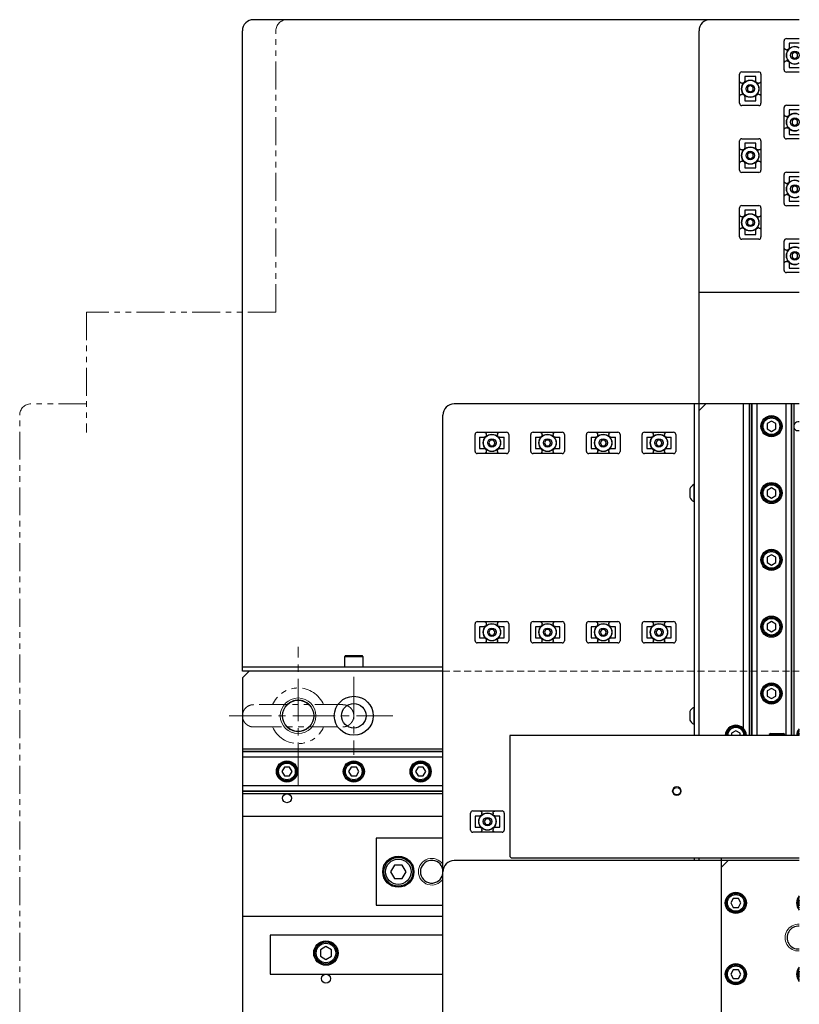
# Model space of a CAD drawing. Extents: x 18664 to 21621, y 7401 to 9927.
# Drawn here: x 19235 to 19585, y 8532 to 8974 of the extents above; entities that cross this region are included whole.
import ezdxf

# ---------------------------------------------------------------- set-up
doc = ezdxf.new("R2010")
doc.units = 0
doc.header["$MEASUREMENT"] = 0
for name, pattern in [('CENTER2', [28.575, 19.05, -3.175, 3.175, -3.175]), ('HIDDEN2', [4.7625, 3.175, -1.5875]), ('PHANTOM', [2.5, 1.25, -0.25, 0.25, -0.25, 0.25, -0.25])]:
    doc.linetypes.add(name, pattern=pattern)
for name, color, linetype, lineweight in [('中心線', 7, 'CENTER2', 9), ('二点鎖線', 7, 'PHANTOM', 5), ('実線', 7, 'CONTINUOUS', 25), ('寸法', 7, 'CONTINUOUS', 15), ('破線', 7, 'HIDDEN2', 15), ('細線', 7, 'CONTINUOUS', 13)]:
    doc.layers.add(name, color=color, linetype=linetype, lineweight=lineweight)

# ---------------------------------------------------------------- blocks, each defined once
blk = doc.blocks.new('*U1')
at = {"layer": '実線'}
for p, q in [((-6.55, 4.8), (6.55, 4.8)), ((-7.55, -3.8), (-7.55, 3.8)), ((-5.5, 2.51), (-5.5, -2.51)), ((-3.55, 2.5), (-5.5, 2.5)), ((-2.5, 3.5), (-2.5, 3.8)), ((-0.72, 1.25), (-1.44, 0)), ((0.72, 1.25), (-0.72, 1.25)), ((1.44, 0), (0.72, 1.25)), ((2.5, 3.8), (2.5, 3.5)), ((5.5, 2.5), (3.55, 2.5)), ((5.5, -2.51), (5.5, 2.51)), ((7.55, 3.8), (7.55, -3.8)), ((-5.5, -2.5), (-3.55, -2.5)), ((-2.5, -3.8), (-2.5, -3.5)), ((-1.44, 0), (-0.72, -1.25)), ((-0.72, -1.25), (0.72, -1.25)), ((0.72, -1.25), (1.44, 0)), ((2.5, -3.5), (2.5, -3.8)), ((3.55, -2.5), (5.5, -2.5)), ((6.55, -4.8), (-6.55, -4.8))]:
    blk.add_line(p, q, dxfattribs=at)
for radius in [3.9, 3.8, 1.9]:
    blk.add_circle((0, 0), radius, dxfattribs=at)
for centre, start, end in [((-6.55, 3.8), 90, 180), ((6.55, 3.8), 0, 90), ((-6.55, -3.8), 180, 270), ((6.55, -3.8), 270, 0)]:
    blk.add_arc(centre, 1, start, end, dxfattribs=at)
for points, knots in [([(-3.55, 4.8), (-3.43, 4.79), (-3.18, 4.76), (-2.85, 4.58), (-2.62, 4.3), (-2.51, 4.03), (-2.5, 3.86), (-2.5, 3.8)], [0, 0, 0, 0, 0.231393, 0.463218, 0.683922, 0.89361, 1, 1, 1, 1]), ([(2.5, 3.8), (2.51, 3.91), (2.53, 4.13), (2.7, 4.42), (2.95, 4.64), (3.25, 4.78), (3.46, 4.79), (3.55, 4.8)], [0, 0, 0, 0, 0.2022669, 0.404437, 0.6093981, 0.8218985, 1, 1, 1, 1]), ([(-2.5, 3.5), (-2.51, 3.39), (-2.53, 3.17), (-2.7, 2.88), (-2.95, 2.66), (-3.25, 2.52), (-3.46, 2.51), (-3.55, 2.5)], [0, 0, 0, 0, 0.202267, 0.404437, 0.609398, 0.821899, 1, 1, 1, 1]), ([(3.55, 2.5), (3.43, 2.51), (3.18, 2.54), (2.85, 2.72), (2.62, 3), (2.51, 3.27), (2.5, 3.44), (2.5, 3.5)], [0, 0, 0, 0, 0.231393, 0.463218, 0.683922, 0.89361, 1, 1, 1, 1]), ([(-3.55, -2.5), (-3.43, -2.51), (-3.18, -2.54), (-2.85, -2.72), (-2.62, -3), (-2.51, -3.27), (-2.5, -3.44), (-2.5, -3.5)], [0, 0, 0, 0, 0.231393, 0.463218, 0.683922, 0.89361, 1, 1, 1, 1]), ([(-2.5, -3.8), (-2.51, -3.91), (-2.53, -4.13), (-2.7, -4.42), (-2.95, -4.64), (-3.25, -4.78), (-3.46, -4.79), (-3.55, -4.8)], [0, 0, 0, 0, 0.202267, 0.404437, 0.609398, 0.821899, 1, 1, 1, 1]), ([(2.5, -3.5), (2.51, -3.39), (2.53, -3.17), (2.7, -2.88), (2.95, -2.66), (3.25, -2.52), (3.46, -2.51), (3.55, -2.5)], [0, 0, 0, 0, 0.202267, 0.404437, 0.609398, 0.821899, 1, 1, 1, 1]), ([(3.55, -4.8), (3.43, -4.79), (3.18, -4.76), (2.85, -4.58), (2.62, -4.3), (2.51, -4.03), (2.5, -3.86), (2.5, -3.8)], [0, 0, 0, 0, 0.2313928, 0.4632179, 0.6839217, 0.8936105, 1, 1, 1, 1])]:
    blk.add_open_spline(points, degree=3, knots=knots, dxfattribs=at)
blk = doc.blocks.new('*U2')
at = {"layer": '寸法', "color": 0, "linetype": 'ByBlock', "lineweight": -2}
for p in [(0, 0), (25, 0), (50, 0), (75, 0), (0, -85), (25, -85), (50, -85), (75, -85)]:
    blk.add_blockref('*U1', p, dxfattribs=at)

msp = doc.modelspace()

# ---------------------------------------------------------------- linework, layer by layer
at = {"layer": '中心線'}
for p, q in [((19360.39, 8630.97), (19360.39, 8692.97)), ((19385.39, 8679.47), (19385.39, 8644.47)), ((19329.39, 8661.97), (19402.89, 8661.97))]:
    msp.add_line(p, q, dxfattribs=at)
at = {"layer": '二点鎖線', "ltscale": 10}
for p, q in [((19350.39, 8843.17), (19350.39, 8969.47)), ((19265.39, 8843.17), (19265.39, 8789.17)), ((19350.39, 8843.17), (19265.39, 8843.17)), ((19265.39, 8801.97), (19240.39, 8801.97)), ((19235.39, 8126.97), (19235.39, 8796.97))]:
    msp.add_line(p, q, dxfattribs=at)
for centre, radius, start, end in [((19355.39, 8969.47), 5, 90, 180), ((19240.39, 8796.97), 5, 90, 180), ((19360.39, 8661.97), 12.5, 23.61, 156.4208), ((19360.39, 8661.97), 7.1, 44.8807, 135.0669), ((19360.39, 8661.97), 12.5, 203.61, 336.4208), ((19360.39, 8661.97), 7.1, 224.8807, 315.0669)]:
    msp.add_arc(centre, radius, start, end, dxfattribs=at)
for points, knots in [([(19340.39, 8666.97), (19340.07, 8666.95), (19339.41, 8666.91), (19338.47, 8666.61), (19337.6, 8666.15), (19336.84, 8665.52), (19336.21, 8664.76), (19335.75, 8663.89), (19335.45, 8662.95), (19335.41, 8662.3), (19335.39, 8661.97)], [0, 0, 0, 0, 0.125589, 0.25, 0.374411, 0.5, 0.625589, 0.75, 0.874411, 1, 1, 1, 1]), ([(19380.39, 8666.97), (19380.38, 8666.97), (19380.36, 8666.97), (19380.16, 8666.97), (19379.89, 8666.97), (19379.55, 8666.97), (19379.16, 8666.97), (19378.75, 8666.97), (19378.33, 8666.97), (19377.78, 8666.97), (19377.05, 8666.97), (19376.06, 8666.97), (19374.94, 8666.97), (19373.69, 8666.97), (19372.34, 8666.97), (19370.9, 8666.97), (19369.38, 8666.97), (19367.81, 8666.97), (19366.19, 8666.97), (19364.54, 8666.97), (19362.86, 8666.97), (19361.16, 8666.97), (19359.45, 8666.97), (19357.75, 8666.97), (19356.07, 8666.97), (19354.43, 8666.97), (19352.82, 8666.97), (19351.27, 8666.97), (19349.8, 8666.97), (19348.61, 8666.97), (19347.67, 8666.97), (19346.96, 8666.97), (19346.28, 8666.97), (19345.64, 8666.97), (19345.02, 8666.97), (19344.39, 8666.97), (19343.77, 8666.97), (19343.15, 8666.97), (19342.57, 8666.97), (19342.01, 8666.97), (19341.49, 8666.97), (19341.04, 8666.97), (19340.69, 8666.97), (19340.44, 8666.97), (19340.41, 8666.97), (19340.39, 8666.97)], [0, 0, 0, 0, 0.02608, 0.050534, 0.073282, 0.094265, 0.113458, 0.130949, 0.146771, 0.160893, 0.187259, 0.213974, 0.241046, 0.268665, 0.296632, 0.324386, 0.351875, 0.379295, 0.406567, 0.433682, 0.46071, 0.487848, 0.51503, 0.542158, 0.569185, 0.596314, 0.623497, 0.650634, 0.677555, 0.704227, 0.719351, 0.734365, 0.749254, 0.764, 0.778596, 0.794389, 0.812422, 0.830033, 0.849328, 0.87027, 0.892804, 0.917049, 0.943055, 0.970743, 1, 1, 1, 1]), ([(19385.39, 8661.97), (19385.38, 8662.3), (19385.34, 8662.95), (19385.04, 8663.89), (19384.58, 8664.76), (19383.95, 8665.52), (19383.19, 8666.15), (19382.32, 8666.61), (19381.38, 8666.91), (19380.72, 8666.95), (19380.39, 8666.97)], [0, 0, 0, 0, 0.125589, 0.25, 0.374411, 0.5, 0.625589, 0.75, 0.874411, 1, 1, 1, 1]), ([(19335.39, 8661.97), (19335.41, 8661.64), (19335.45, 8660.98), (19335.75, 8660.04), (19336.21, 8659.17), (19336.84, 8658.41), (19337.6, 8657.78), (19338.47, 8657.32), (19339.41, 8657.02), (19340.07, 8656.99), (19340.39, 8656.97)], [0, 0, 0, 0, 0.125589, 0.25, 0.374411, 0.5, 0.625589, 0.75, 0.874411, 1, 1, 1, 1]), ([(19380.39, 8656.97), (19380.72, 8656.99), (19381.38, 8657.02), (19382.32, 8657.32), (19383.19, 8657.78), (19383.95, 8658.41), (19384.58, 8659.17), (19385.04, 8660.04), (19385.34, 8660.98), (19385.38, 8661.64), (19385.39, 8661.97)], [0, 0, 0, 0, 0.125589, 0.25, 0.374411, 0.5, 0.625589, 0.75, 0.874411, 1, 1, 1, 1]), ([(19340.39, 8656.97), (19340.41, 8656.97), (19340.43, 8656.97), (19340.63, 8656.97), (19340.9, 8656.97), (19341.24, 8656.97), (19341.63, 8656.97), (19342.04, 8656.97), (19342.46, 8656.97), (19343.01, 8656.97), (19343.74, 8656.97), (19344.73, 8656.97), (19345.85, 8656.97), (19347.09, 8656.97), (19348.45, 8656.97), (19349.89, 8656.97), (19351.41, 8656.97), (19352.98, 8656.97), (19354.6, 8656.97), (19356.25, 8656.97), (19357.93, 8656.97), (19359.63, 8656.97), (19361.34, 8656.97), (19363.04, 8656.97), (19364.71, 8656.97), (19366.36, 8656.97), (19367.97, 8656.97), (19369.52, 8656.97), (19370.99, 8656.97), (19372.18, 8656.97), (19373.11, 8656.97), (19373.83, 8656.97), (19374.51, 8656.97), (19375.15, 8656.97), (19375.77, 8656.97), (19376.4, 8656.97), (19377.02, 8656.97), (19377.64, 8656.97), (19378.22, 8656.97), (19378.78, 8656.97), (19379.3, 8656.97), (19379.75, 8656.97), (19380.1, 8656.97), (19380.34, 8656.97), (19380.38, 8656.97), (19380.39, 8656.97)], [0, 0, 0, 0, 0.02608, 0.050534, 0.073282, 0.094265, 0.113458, 0.130949, 0.146771, 0.160893, 0.187259, 0.213974, 0.241046, 0.268665, 0.296632, 0.324386, 0.351875, 0.379295, 0.406567, 0.433682, 0.46071, 0.487848, 0.51503, 0.542158, 0.569185, 0.596314, 0.623497, 0.650634, 0.677555, 0.704227, 0.719351, 0.734365, 0.749254, 0.764, 0.778596, 0.794389, 0.812422, 0.830033, 0.849328, 0.87027, 0.892804, 0.917049, 0.943055, 0.970743, 1, 1, 1, 1])]:
    msp.add_open_spline(points, degree=3, knots=knots, dxfattribs=at)
at = {"layer": '実線'}
for p, q in [((19585.39, 8974.47), (19340.39, 8974.47)), ((19335.39, 8681.97), (19335.39, 8969.47)), ((19540.39, 8653.17), (19540.39, 8969.47)), ((19578.59, 8951.92), (19578.59, 8965.02)), ((19579.59, 8966.02), (19585.39, 8966.02)), ((19579.59, 8960.97), (19579.89, 8960.97)), ((19580.89, 8963.97), (19580.89, 8962.02)), ((19585.39, 8963.97), (19580.89, 8963.97)), ((19583.39, 8959.91), (19582.14, 8959.19)), ((19584.64, 8959.19), (19583.39, 8959.91)), ((19579.89, 8955.97), (19579.59, 8955.97)), ((19582.14, 8959.19), (19582.14, 8957.74)), ((19582.14, 8957.74), (19583.39, 8957.02)), ((19583.39, 8957.02), (19584.64, 8957.74)), ((19584.64, 8957.74), (19584.64, 8959.19)), ((19559.59, 8951.02), (19567.19, 8951.02)), ((19585.39, 8950.92), (19579.59, 8950.92)), ((19580.89, 8954.91), (19580.89, 8952.97)), ((19580.89, 8952.97), (19585.39, 8952.97)), ((19558.59, 8936.92), (19558.59, 8950.02)), ((19560.89, 8948.97), (19560.89, 8947.02)), ((19565.9, 8948.97), (19560.89, 8948.97)), ((19565.89, 8947.02), (19565.89, 8948.97)), ((19568.19, 8950.02), (19568.19, 8936.92)), ((19559.59, 8945.97), (19559.89, 8945.97)), ((19563.39, 8944.91), (19562.14, 8944.19)), ((19562.14, 8944.19), (19562.14, 8942.74)), ((19562.14, 8942.74), (19563.39, 8942.02)), ((19564.64, 8944.19), (19563.39, 8944.91)), ((19563.39, 8942.02), (19564.64, 8942.74)), ((19564.64, 8942.74), (19564.64, 8944.19)), ((19566.89, 8945.97), (19567.19, 8945.97)), ((19559.89, 8940.97), (19559.59, 8940.97)), ((19560.89, 8939.91), (19560.89, 8937.97)), ((19560.89, 8937.97), (19565.9, 8937.97)), ((19565.89, 8937.97), (19565.89, 8939.91)), ((19567.19, 8940.97), (19566.89, 8940.97)), ((19567.19, 8935.92), (19559.59, 8935.92)), ((19578.59, 8921.92), (19578.59, 8935.02)), ((19579.59, 8936.02), (19585.39, 8936.02)), ((19585.39, 8933.97), (19580.89, 8933.97)), ((19580.89, 8933.97), (19580.89, 8932.02)), ((19579.59, 8930.97), (19579.89, 8930.97)), ((19583.39, 8929.91), (19582.14, 8929.19)), ((19582.14, 8929.19), (19582.14, 8927.74)), ((19584.64, 8929.19), (19583.39, 8929.91)), ((19584.64, 8927.74), (19584.64, 8929.19)), ((19579.89, 8925.97), (19579.59, 8925.97)), ((19580.89, 8924.91), (19580.89, 8922.97)), ((19582.14, 8927.74), (19583.39, 8927.02)), ((19583.39, 8927.02), (19584.64, 8927.74)), ((19558.59, 8906.92), (19558.59, 8920.02)), ((19559.59, 8921.02), (19567.19, 8921.02)), ((19568.19, 8920.02), (19568.19, 8906.92)), ((19585.39, 8920.92), (19579.59, 8920.92)), ((19580.89, 8922.97), (19585.39, 8922.97)), ((19559.59, 8915.97), (19559.89, 8915.97)), ((19560.89, 8918.97), (19560.89, 8917.02)), ((19565.9, 8918.97), (19560.89, 8918.97)), ((19565.89, 8917.02), (19565.89, 8918.97)), ((19566.89, 8915.97), (19567.19, 8915.97)), ((19563.39, 8914.91), (19562.14, 8914.19)), ((19562.14, 8914.19), (19562.14, 8912.74)), ((19562.14, 8912.74), (19563.39, 8912.02)), ((19564.64, 8914.19), (19563.39, 8914.91)), ((19563.39, 8912.02), (19564.64, 8912.74)), ((19564.64, 8912.74), (19564.64, 8914.19)), ((19559.89, 8910.97), (19559.59, 8910.97)), ((19560.89, 8909.91), (19560.89, 8907.97)), ((19560.89, 8907.97), (19565.9, 8907.97)), ((19565.89, 8907.97), (19565.89, 8909.91)), ((19567.19, 8910.97), (19566.89, 8910.97)), ((19567.19, 8905.92), (19559.59, 8905.92)), ((19578.59, 8891.92), (19578.59, 8905.02)), ((19579.59, 8906.02), (19585.39, 8906.02)), ((19580.89, 8903.97), (19580.89, 8902.02)), ((19585.39, 8903.97), (19580.89, 8903.97)), ((19579.59, 8900.97), (19579.89, 8900.97)), ((19583.39, 8899.91), (19582.14, 8899.19)), ((19582.14, 8899.19), (19582.14, 8897.74)), ((19584.64, 8899.19), (19583.39, 8899.91)), ((19584.64, 8897.74), (19584.64, 8899.19)), ((19579.89, 8895.97), (19579.59, 8895.97)), ((19580.89, 8894.91), (19580.89, 8892.97)), ((19582.14, 8897.74), (19583.39, 8897.02)), ((19583.39, 8897.02), (19584.64, 8897.74)), ((19558.59, 8876.92), (19558.59, 8890.02)), ((19559.59, 8891.02), (19567.19, 8891.02)), ((19568.19, 8890.02), (19568.19, 8876.92)), ((19585.39, 8890.92), (19579.59, 8890.92)), ((19580.89, 8892.97), (19585.39, 8892.97)), ((19559.59, 8885.97), (19559.89, 8885.97)), ((19560.89, 8888.97), (19560.89, 8887.02)), ((19565.9, 8888.97), (19560.89, 8888.97)), ((19563.39, 8884.91), (19562.14, 8884.19)), ((19564.64, 8884.19), (19563.39, 8884.91)), ((19565.89, 8887.02), (19565.89, 8888.97)), ((19566.89, 8885.97), (19567.19, 8885.97)), ((19559.89, 8880.97), (19559.59, 8880.97)), ((19562.14, 8884.19), (19562.14, 8882.74)), ((19562.14, 8882.74), (19563.39, 8882.02)), ((19563.39, 8882.02), (19564.64, 8882.74)), ((19564.64, 8882.74), (19564.64, 8884.19)), ((19567.19, 8880.97), (19566.89, 8880.97)), ((19567.19, 8875.92), (19559.59, 8875.92)), ((19560.89, 8879.91), (19560.89, 8877.97)), ((19560.89, 8877.97), (19565.9, 8877.97)), ((19565.89, 8877.97), (19565.89, 8879.91)), ((19579.59, 8876.02), (19585.39, 8876.02)), ((19578.59, 8861.92), (19578.59, 8875.02)), ((19580.89, 8873.97), (19580.89, 8872.02)), ((19585.39, 8873.97), (19580.89, 8873.97)), ((19579.59, 8870.97), (19579.89, 8870.97)), ((19583.39, 8869.91), (19582.14, 8869.19)), ((19582.14, 8869.19), (19582.14, 8867.74)), ((19582.14, 8867.74), (19583.39, 8867.02)), ((19584.64, 8869.19), (19583.39, 8869.91)), ((19583.39, 8867.02), (19584.64, 8867.74)), ((19584.64, 8867.74), (19584.64, 8869.19)), ((19579.89, 8865.97), (19579.59, 8865.97)), ((19580.89, 8864.91), (19580.89, 8862.97)), ((19580.89, 8862.97), (19585.39, 8862.97)), ((19585.39, 8860.92), (19579.59, 8860.92)), ((19585.39, 8851.97), (19540.39, 8851.97)), ((19585.39, 8801.97), (19430.39, 8801.97)), ((19538.39, 8653.17), (19538.39, 8801.97)), ((19543.39, 8801.97), (19540.39, 8798.97)), ((19560.39, 8656.18), (19560.39, 8801.97)), ((19562.89, 8801.97), (19562.89, 8653.17)), ((19563.85, 8801.97), (19563.85, 8653.17)), ((19564.09, 8801.97), (19564.09, 8653.17)), ((19566.4, 8801.97), (19566.4, 8653.17)), ((19579.39, 8801.97), (19579.39, 8653.17)), ((19581.7, 8801.97), (19581.7, 8653.17)), ((19581.93, 8801.97), (19581.93, 8653.17)), ((19582.89, 8801.97), (19582.89, 8653.17)), ((19425.39, 8126.97), (19425.39, 8796.97)), ((19572.89, 8794.28), (19570.89, 8793.12)), ((19570.89, 8793.12), (19570.89, 8790.81)), ((19574.89, 8793.12), (19572.89, 8794.28)), ((19574.89, 8790.81), (19574.89, 8793.12)), ((19570.89, 8790.81), (19572.89, 8789.66)), ((19572.89, 8789.66), (19574.89, 8790.81)), ((19538.39, 8765.77), (19538.01, 8765.77)), ((19538.01, 8765.77), (19538.01, 8758.17)), ((19536.19, 8763.87), (19536.19, 8760.07)), ((19572.89, 8764.28), (19570.89, 8763.12)), ((19570.89, 8763.12), (19570.89, 8760.81)), ((19570.89, 8760.81), (19572.89, 8759.66)), ((19574.89, 8763.12), (19572.89, 8764.28)), ((19572.89, 8759.66), (19574.89, 8760.81)), ((19574.89, 8760.81), (19574.89, 8763.12)), ((19538.01, 8758.17), (19538.39, 8758.17)), ((19572.89, 8734.28), (19570.89, 8733.12)), ((19574.89, 8733.12), (19572.89, 8734.28)), ((19570.89, 8733.12), (19570.89, 8730.81)), ((19570.89, 8730.81), (19572.89, 8729.66)), ((19572.89, 8729.66), (19574.89, 8730.81)), ((19574.89, 8730.81), (19574.89, 8733.12)), ((19572.89, 8704.28), (19570.89, 8703.12)), ((19574.89, 8703.12), (19572.89, 8704.28)), ((19570.89, 8703.12), (19570.89, 8700.81)), ((19570.89, 8700.81), (19572.89, 8699.66)), ((19572.89, 8699.66), (19574.89, 8700.81)), ((19574.89, 8700.81), (19574.89, 8703.12)), ((19381.64, 8688.97), (19381.14, 8688.47)), ((19381.14, 8688.47), (19381.14, 8683.97)), ((19389.64, 8688.47), (19381.14, 8688.47)), ((19381.64, 8688.97), (19389.14, 8688.97)), ((19389.64, 8688.47), (19389.14, 8688.97)), ((19389.64, 8683.97), (19389.64, 8688.47)), ((19335.39, 8683.97), (19425.39, 8683.97)), ((19425.39, 8681.97), (19335.39, 8681.97)), ((19338.39, 8681.97), (19335.39, 8678.97)), ((19335.39, 8678.97), (19335.39, 8244.97)), ((19572.89, 8674.28), (19570.89, 8673.12)), ((19570.89, 8673.12), (19570.89, 8670.81)), ((19574.89, 8673.12), (19572.89, 8674.28)), ((19574.89, 8670.81), (19574.89, 8673.12)), ((19570.89, 8670.81), (19572.89, 8669.66)), ((19572.89, 8669.66), (19574.89, 8670.81)), ((19536.19, 8663.87), (19536.19, 8660.07)), ((19538.39, 8665.77), (19538.01, 8665.77)), ((19538.01, 8665.77), (19538.01, 8658.17)), ((19538.01, 8658.17), (19538.39, 8658.17)), ((19556.89, 8655.28), (19554.89, 8654.12)), ((19558.89, 8654.12), (19556.89, 8655.28)), ((19455.39, 8653.17), (19455.39, 8599.17)), ((19585.39, 8653.17), (19455.39, 8653.17)), ((19554.89, 8654.12), (19554.89, 8653.17)), ((19558.89, 8653.17), (19558.89, 8654.12)), ((19572.59, 8653.97), (19571.89, 8653.57)), ((19571.89, 8653.57), (19571.89, 8653.17)), ((19578.89, 8653.57), (19571.89, 8653.57)), ((19572.59, 8653.97), (19578.2, 8653.97)), ((19578.89, 8653.57), (19578.2, 8653.97)), ((19578.89, 8653.17), (19578.89, 8653.57)), ((19425.39, 8646.97), (19335.39, 8646.97)), ((19425.39, 8646.01), (19335.39, 8646.01)), ((19425.39, 8645.77), (19335.39, 8645.77)), ((19425.39, 8643.46), (19335.39, 8643.46)), ((19354.24, 8638.97), (19353.08, 8636.97)), ((19356.55, 8638.97), (19354.24, 8638.97)), ((19357.7, 8636.97), (19356.55, 8638.97)), ((19384.24, 8638.97), (19383.08, 8636.97)), ((19386.55, 8638.97), (19384.24, 8638.97)), ((19387.7, 8636.97), (19386.55, 8638.97)), ((19414.24, 8638.97), (19413.08, 8636.97)), ((19416.55, 8638.97), (19414.24, 8638.97)), ((19417.7, 8636.97), (19416.55, 8638.97)), ((19353.08, 8636.97), (19354.24, 8634.97)), ((19354.24, 8634.97), (19356.55, 8634.97)), ((19356.55, 8634.97), (19357.7, 8636.97)), ((19383.08, 8636.97), (19384.24, 8634.97)), ((19384.24, 8634.97), (19386.55, 8634.97)), ((19386.55, 8634.97), (19387.7, 8636.97)), ((19413.08, 8636.97), (19414.24, 8634.97)), ((19414.24, 8634.97), (19416.55, 8634.97)), ((19416.55, 8634.97), (19417.7, 8636.97)), ((19425.39, 8630.47), (19335.39, 8630.47)), ((19425.39, 8628.16), (19335.39, 8628.16)), ((19425.39, 8627.93), (19335.39, 8627.93)), ((19425.39, 8626.97), (19335.39, 8626.97)), ((19335.39, 8616.97), (19425.39, 8616.97)), ((19437.84, 8610.67), (19437.84, 8618.27)), ((19438.84, 8619.27), (19451.94, 8619.27)), ((19439.89, 8616.97), (19439.89, 8611.96)), ((19441.84, 8616.97), (19439.89, 8616.97)), ((19442.89, 8617.97), (19442.89, 8618.27)), ((19444.67, 8615.72), (19443.95, 8614.47)), ((19446.12, 8615.72), (19444.67, 8615.72)), ((19446.84, 8614.47), (19446.12, 8615.72)), ((19447.89, 8618.27), (19447.89, 8617.97)), ((19450.89, 8616.97), (19448.95, 8616.97)), ((19450.89, 8611.96), (19450.89, 8616.97)), ((19452.94, 8618.27), (19452.94, 8610.67)), ((19439.89, 8611.97), (19441.84, 8611.97)), ((19442.89, 8610.67), (19442.89, 8610.97)), ((19443.95, 8614.47), (19444.67, 8613.22)), ((19444.67, 8613.22), (19446.12, 8613.22)), ((19446.12, 8613.22), (19446.84, 8614.47)), ((19447.89, 8610.97), (19447.89, 8610.67)), ((19448.95, 8611.97), (19450.89, 8611.97)), ((19425.39, 8606.97), (19395.39, 8606.97)), ((19395.39, 8606.97), (19395.39, 8576.97)), ((19451.94, 8609.67), (19438.84, 8609.67)), ((19456.39, 8598.17), (19585.39, 8598.17)), ((19538.39, 8596.97), (19538.39, 8598.17)), ((19540.39, 8596.97), (19540.39, 8598.17)), ((19550.39, 8329.97), (19550.39, 8598.17)), ((19403.66, 8594.97), (19401.93, 8591.97)), ((19407.13, 8594.97), (19403.66, 8594.97)), ((19408.86, 8591.97), (19407.13, 8594.97)), ((19585.39, 8596.97), (19430.39, 8596.97)), ((19553.39, 8596.97), (19550.39, 8593.97)), ((19401.93, 8591.97), (19403.66, 8588.97)), ((19403.66, 8588.97), (19407.13, 8588.97)), ((19407.13, 8588.97), (19408.86, 8591.97)), ((19555.74, 8579.97), (19554.58, 8577.97)), ((19558.05, 8579.97), (19555.74, 8579.97)), ((19559.2, 8577.97), (19558.05, 8579.97)), ((19395.39, 8576.97), (19425.39, 8576.97)), ((19554.58, 8577.97), (19555.74, 8575.97)), ((19555.74, 8575.97), (19558.05, 8575.97)), ((19558.05, 8575.97), (19559.2, 8577.97)), ((19335.39, 8571.97), (19425.39, 8571.97)), ((19425.39, 8563.47), (19347.89, 8563.47)), ((19347.89, 8563.47), (19347.89, 8545.97)), ((19372.89, 8558.35), (19370.39, 8556.91)), ((19375.39, 8556.91), (19372.89, 8558.35)), ((19370.39, 8556.91), (19370.39, 8554.02)), ((19370.39, 8554.02), (19372.89, 8552.58)), ((19372.89, 8552.58), (19375.39, 8554.02)), ((19375.39, 8554.02), (19375.39, 8556.91)), ((19347.89, 8545.97), (19425.39, 8545.97)), ((19555.74, 8547.97), (19554.58, 8545.97)), ((19554.58, 8545.97), (19555.74, 8543.97)), ((19558.05, 8547.97), (19555.74, 8547.97)), ((19559.2, 8545.97), (19558.05, 8547.97)), ((19558.05, 8543.97), (19559.2, 8545.97)), ((19555.74, 8543.97), (19558.05, 8543.97))]:
    msp.add_line(p, q, dxfattribs=at)
for centre, radius in [((19583.39, 8958.47), 1.9), ((19563.39, 8943.47), 3.9), ((19563.39, 8943.47), 3.8), ((19563.39, 8943.47), 1.9), ((19583.39, 8928.47), 1.9), ((19563.39, 8913.47), 3.9), ((19563.39, 8913.47), 3.8), ((19563.39, 8913.47), 1.9), ((19583.39, 8898.47), 1.9), ((19563.39, 8883.47), 3.9), ((19563.39, 8883.47), 3.8), ((19563.39, 8883.47), 1.9), ((19583.39, 8868.47), 1.9), ((19572.89, 8791.97), 4.75), ((19572.89, 8791.97), 4.25), ((19572.89, 8791.97), 3.75), ((19572.89, 8761.97), 4.75), ((19572.89, 8761.97), 4.25), ((19572.89, 8761.97), 3.75), ((19572.89, 8731.97), 4.75), ((19572.89, 8731.97), 4.25), ((19572.89, 8731.97), 3.75), ((19572.89, 8701.97), 4.75), ((19572.89, 8701.97), 4.25), ((19572.89, 8701.97), 3.75), ((19572.89, 8671.97), 4.75), ((19572.89, 8671.97), 4.25), ((19572.89, 8671.97), 3.75), ((19360.39, 8661.97), 7), ((19385.39, 8661.97), 8.75), ((19385.39, 8661.97), 5.5), ((19355.39, 8636.97), 4.75), ((19385.39, 8636.97), 4.75), ((19415.39, 8636.97), 4.75), ((19355.39, 8636.97), 4.25), ((19355.39, 8636.97), 3.75), ((19385.39, 8636.97), 4.25), ((19385.39, 8636.97), 3.75), ((19415.39, 8636.97), 4.25), ((19415.39, 8636.97), 3.75), ((19530.39, 8628.17), 1.65), ((19355.39, 8624.97), 2), ((19445.39, 8614.47), 3.9), ((19445.39, 8614.47), 3.8), ((19445.39, 8614.47), 1.9), ((19405.39, 8591.97), 7), ((19405.39, 8591.97), 6.5), ((19405.39, 8591.97), 5.7), ((19556.89, 8577.97), 4.75), ((19556.89, 8577.97), 4.25), ((19556.89, 8577.97), 3.75), ((19372.89, 8555.47), 5.5), ((19372.89, 8555.47), 5), ((19372.89, 8555.47), 4.4), ((19556.89, 8545.97), 4.75), ((19556.89, 8545.97), 4.25), ((19556.89, 8545.97), 3.75), ((19372.89, 8543.97), 2)]:
    msp.add_circle(centre, radius, dxfattribs=at)
for centre, radius, start, end in [((19340.39, 8969.47), 5, 90, 180), ((19545.39, 8969.47), 5, 90, 180), ((19579.59, 8965.02), 1, 90, 180), ((19583.39, 8958.47), 3.9, 59.1481, 300.8519), ((19583.39, 8958.47), 3.8, 58.2431, 301.7569), ((19559.59, 8950.02), 1, 90, 180), ((19567.19, 8950.02), 1, 0, 90), ((19579.59, 8951.92), 1, 180, 270), ((19559.59, 8936.92), 1, 180, 270), ((19567.19, 8936.92), 1, 270, 0), ((19579.59, 8935.02), 1, 90, 180), ((19583.39, 8928.47), 3.9, 59.1481, 300.8519), ((19583.39, 8928.47), 3.8, 58.2431, 301.7569), ((19559.59, 8920.02), 1, 90, 180), ((19567.19, 8920.02), 1, 0, 90), ((19579.59, 8921.92), 1, 180, 270), ((19559.59, 8906.92), 1, 180, 270), ((19567.19, 8906.92), 1, 270, 0), ((19579.59, 8905.02), 1, 90, 180), ((19583.39, 8898.47), 3.9, 59.1481, 300.8519), ((19583.39, 8898.47), 3.8, 58.2431, 301.7569), ((19559.59, 8890.02), 1, 90, 180), ((19567.19, 8890.02), 1, 0, 90), ((19579.59, 8891.92), 1, 180, 270), ((19559.59, 8876.92), 1, 180, 270), ((19567.19, 8876.92), 1, 270, 0), ((19579.59, 8875.02), 1, 90, 180), ((19583.39, 8868.47), 3.9, 59.1481, 300.8519), ((19583.39, 8868.47), 3.8, 58.2431, 301.7569), ((19579.59, 8861.92), 1, 180, 270), ((19430.39, 8796.97), 5, 90, 180), ((19584.89, 8791.97), 2, 75.5225, 284.4775), ((19540.08, 8761.97), 4.32, 118.5238, 153.9402), ((19540.08, 8761.97), 4.32, 206.0598, 241.4762), ((19540.08, 8661.97), 4.32, 118.5238, 153.9402), ((19540.08, 8661.97), 4.32, 206.0598, 241.4762), ((19556.89, 8652.97), 4.75, 2.4132, 177.5868), ((19556.89, 8652.97), 4.25, 2.6973, 177.3027), ((19556.89, 8652.97), 3.75, 3.0572, 176.9428), ((19588.89, 8652.97), 4.75, 137.4631, 177.5868), ((19588.89, 8652.97), 4.25, 145.4397, 177.3027), ((19588.89, 8652.97), 3.75, 158.9605, 176.9428), ((19438.84, 8618.27), 1, 90, 180), ((19451.94, 8618.27), 1, 0, 90), ((19438.84, 8610.67), 1, 180, 270), ((19451.94, 8610.67), 1, 270, 0), ((19456.39, 8599.17), 1, 180, 270), ((19420.39, 8591.97), 5.1, 11.3649, 348.6351), ((19430.39, 8591.97), 5, 90, 180), ((19588.89, 8577.97), 4.75, 137.4631, 222.5369), ((19588.89, 8577.97), 4.25, 145.4397, 214.5603), ((19588.89, 8577.97), 3.75, 158.9605, 201.0395), ((19584.98, 8562.38), 5.1, 85.3983, 274.6017), ((19588.89, 8545.97), 4.75, 137.4631, 222.5369), ((19588.89, 8545.97), 4.25, 145.4397, 214.5603), ((19588.89, 8545.97), 3.75, 158.9605, 201.0395)]:
    msp.add_arc(centre, radius, start, end, dxfattribs=at)
for points, knots in [([(19579.59, 8960.97), (19579.49, 8960.98), (19579.27, 8961), (19578.98, 8961.17), (19578.75, 8961.42), (19578.62, 8961.72), (19578.6, 8961.93), (19578.59, 8962.02)], [0, 0, 0, 0, 0.202267, 0.404437, 0.609398, 0.821899, 1, 1, 1, 1]), ([(19580.89, 8962.02), (19580.88, 8961.9), (19580.86, 8961.65), (19580.67, 8961.32), (19580.4, 8961.08), (19580.12, 8960.98), (19579.95, 8960.97), (19579.89, 8960.97)], [0, 0, 0, 0, 0.231393, 0.463218, 0.683922, 0.89361, 1, 1, 1, 1]), ([(19578.59, 8954.91), (19578.61, 8955.04), (19578.63, 8955.29), (19578.82, 8955.61), (19579.09, 8955.85), (19579.37, 8955.95), (19579.54, 8955.96), (19579.59, 8955.97)], [0, 0, 0, 0, 0.2313928, 0.4632179, 0.6839217, 0.8936105, 1, 1, 1, 1]), ([(19579.89, 8955.97), (19580, 8955.96), (19580.22, 8955.93), (19580.51, 8955.77), (19580.74, 8955.52), (19580.87, 8955.22), (19580.89, 8955.01), (19580.89, 8954.91)], [0, 0, 0, 0, 0.202267, 0.404437, 0.609398, 0.821899, 1, 1, 1, 1]), ([(19559.59, 8945.97), (19559.49, 8945.98), (19559.27, 8946), (19558.98, 8946.17), (19558.75, 8946.42), (19558.62, 8946.72), (19558.6, 8946.93), (19558.59, 8947.02)], [0, 0, 0, 0, 0.202267, 0.404437, 0.609398, 0.821899, 1, 1, 1, 1]), ([(19560.89, 8947.02), (19560.88, 8946.9), (19560.86, 8946.65), (19560.67, 8946.32), (19560.4, 8946.08), (19560.12, 8945.98), (19559.95, 8945.97), (19559.89, 8945.97)], [0, 0, 0, 0, 0.231393, 0.463218, 0.683922, 0.89361, 1, 1, 1, 1]), ([(19566.89, 8945.97), (19566.79, 8945.98), (19566.57, 8946), (19566.28, 8946.17), (19566.05, 8946.42), (19565.92, 8946.72), (19565.9, 8946.93), (19565.89, 8947.02)], [0, 0, 0, 0, 0.202267, 0.404437, 0.609398, 0.821899, 1, 1, 1, 1]), ([(19568.19, 8947.02), (19568.18, 8946.9), (19568.16, 8946.65), (19567.97, 8946.32), (19567.7, 8946.08), (19567.42, 8945.98), (19567.25, 8945.97), (19567.19, 8945.97)], [0, 0, 0, 0, 0.2313928, 0.4632179, 0.6839217, 0.8936105, 1, 1, 1, 1]), ([(19558.59, 8939.91), (19558.61, 8940.04), (19558.63, 8940.29), (19558.82, 8940.61), (19559.09, 8940.85), (19559.37, 8940.95), (19559.54, 8940.96), (19559.59, 8940.97)], [0, 0, 0, 0, 0.2313928, 0.4632179, 0.6839217, 0.8936105, 1, 1, 1, 1]), ([(19559.89, 8940.97), (19560, 8940.96), (19560.22, 8940.93), (19560.51, 8940.77), (19560.74, 8940.52), (19560.87, 8940.22), (19560.89, 8940.01), (19560.89, 8939.91)], [0, 0, 0, 0, 0.202267, 0.404437, 0.609398, 0.821899, 1, 1, 1, 1]), ([(19565.89, 8939.91), (19565.91, 8940.04), (19565.93, 8940.29), (19566.12, 8940.61), (19566.39, 8940.85), (19566.67, 8940.95), (19566.84, 8940.96), (19566.89, 8940.97)], [0, 0, 0, 0, 0.231393, 0.463218, 0.683922, 0.89361, 1, 1, 1, 1]), ([(19567.19, 8940.97), (19567.3, 8940.96), (19567.52, 8940.93), (19567.81, 8940.77), (19568.04, 8940.52), (19568.17, 8940.22), (19568.19, 8940.01), (19568.19, 8939.91)], [0, 0, 0, 0, 0.202267, 0.404437, 0.609398, 0.821899, 1, 1, 1, 1]), ([(19579.59, 8930.97), (19579.49, 8930.98), (19579.27, 8931), (19578.98, 8931.17), (19578.75, 8931.42), (19578.62, 8931.72), (19578.6, 8931.93), (19578.59, 8932.02)], [0, 0, 0, 0, 0.202267, 0.404437, 0.609398, 0.821899, 1, 1, 1, 1]), ([(19580.89, 8932.02), (19580.88, 8931.9), (19580.86, 8931.65), (19580.67, 8931.32), (19580.4, 8931.08), (19580.12, 8930.98), (19579.95, 8930.97), (19579.89, 8930.97)], [0, 0, 0, 0, 0.231393, 0.463218, 0.683922, 0.89361, 1, 1, 1, 1]), ([(19578.59, 8924.91), (19578.61, 8925.04), (19578.63, 8925.29), (19578.82, 8925.61), (19579.09, 8925.85), (19579.37, 8925.95), (19579.54, 8925.96), (19579.59, 8925.97)], [0, 0, 0, 0, 0.2313928, 0.4632179, 0.6839217, 0.8936105, 1, 1, 1, 1]), ([(19579.89, 8925.97), (19580, 8925.96), (19580.22, 8925.93), (19580.51, 8925.77), (19580.74, 8925.52), (19580.87, 8925.22), (19580.89, 8925.01), (19580.89, 8924.91)], [0, 0, 0, 0, 0.202267, 0.404437, 0.609398, 0.821899, 1, 1, 1, 1]), ([(19559.59, 8915.97), (19559.49, 8915.98), (19559.27, 8916), (19558.98, 8916.17), (19558.75, 8916.42), (19558.62, 8916.72), (19558.6, 8916.93), (19558.59, 8917.02)], [0, 0, 0, 0, 0.202267, 0.404437, 0.609398, 0.821899, 1, 1, 1, 1]), ([(19560.89, 8917.02), (19560.88, 8916.9), (19560.86, 8916.65), (19560.67, 8916.32), (19560.4, 8916.08), (19560.12, 8915.98), (19559.95, 8915.97), (19559.89, 8915.97)], [0, 0, 0, 0, 0.231393, 0.463218, 0.683922, 0.89361, 1, 1, 1, 1]), ([(19566.89, 8915.97), (19566.79, 8915.98), (19566.57, 8916), (19566.28, 8916.17), (19566.05, 8916.42), (19565.92, 8916.72), (19565.9, 8916.93), (19565.89, 8917.02)], [0, 0, 0, 0, 0.202267, 0.404437, 0.609398, 0.821899, 1, 1, 1, 1]), ([(19568.19, 8917.02), (19568.18, 8916.9), (19568.16, 8916.65), (19567.97, 8916.32), (19567.7, 8916.08), (19567.42, 8915.98), (19567.25, 8915.97), (19567.19, 8915.97)], [0, 0, 0, 0, 0.2313928, 0.4632179, 0.6839217, 0.8936105, 1, 1, 1, 1]), ([(19558.59, 8909.91), (19558.61, 8910.04), (19558.63, 8910.29), (19558.82, 8910.61), (19559.09, 8910.85), (19559.37, 8910.95), (19559.54, 8910.96), (19559.59, 8910.97)], [0, 0, 0, 0, 0.2313928, 0.4632179, 0.6839217, 0.8936105, 1, 1, 1, 1]), ([(19559.89, 8910.97), (19560, 8910.96), (19560.22, 8910.93), (19560.51, 8910.77), (19560.74, 8910.52), (19560.87, 8910.22), (19560.89, 8910.01), (19560.89, 8909.91)], [0, 0, 0, 0, 0.202267, 0.404437, 0.609398, 0.821899, 1, 1, 1, 1]), ([(19565.89, 8909.91), (19565.91, 8910.04), (19565.93, 8910.29), (19566.12, 8910.61), (19566.39, 8910.85), (19566.67, 8910.95), (19566.84, 8910.96), (19566.89, 8910.97)], [0, 0, 0, 0, 0.231393, 0.463218, 0.683922, 0.89361, 1, 1, 1, 1]), ([(19567.19, 8910.97), (19567.3, 8910.96), (19567.52, 8910.93), (19567.81, 8910.77), (19568.04, 8910.52), (19568.17, 8910.22), (19568.19, 8910.01), (19568.19, 8909.91)], [0, 0, 0, 0, 0.202267, 0.404437, 0.609398, 0.821899, 1, 1, 1, 1]), ([(19579.59, 8900.97), (19579.49, 8900.98), (19579.27, 8901), (19578.98, 8901.17), (19578.75, 8901.42), (19578.62, 8901.72), (19578.6, 8901.93), (19578.59, 8902.02)], [0, 0, 0, 0, 0.202267, 0.404437, 0.609398, 0.821899, 1, 1, 1, 1]), ([(19580.89, 8902.02), (19580.88, 8901.9), (19580.86, 8901.65), (19580.67, 8901.32), (19580.4, 8901.08), (19580.12, 8900.98), (19579.95, 8900.97), (19579.89, 8900.97)], [0, 0, 0, 0, 0.231393, 0.463218, 0.683922, 0.89361, 1, 1, 1, 1]), ([(19578.59, 8894.91), (19578.61, 8895.04), (19578.63, 8895.29), (19578.82, 8895.61), (19579.09, 8895.85), (19579.37, 8895.95), (19579.54, 8895.96), (19579.59, 8895.97)], [0, 0, 0, 0, 0.2313928, 0.4632179, 0.6839217, 0.8936105, 1, 1, 1, 1]), ([(19579.89, 8895.97), (19580, 8895.96), (19580.22, 8895.93), (19580.51, 8895.77), (19580.74, 8895.52), (19580.87, 8895.22), (19580.89, 8895.01), (19580.89, 8894.91)], [0, 0, 0, 0, 0.202267, 0.404437, 0.609398, 0.821899, 1, 1, 1, 1]), ([(19559.59, 8885.97), (19559.49, 8885.98), (19559.27, 8886), (19558.98, 8886.17), (19558.75, 8886.42), (19558.62, 8886.72), (19558.6, 8886.93), (19558.59, 8887.02)], [0, 0, 0, 0, 0.202267, 0.404437, 0.609398, 0.821899, 1, 1, 1, 1]), ([(19560.89, 8887.02), (19560.88, 8886.9), (19560.86, 8886.65), (19560.67, 8886.32), (19560.4, 8886.08), (19560.12, 8885.98), (19559.95, 8885.97), (19559.89, 8885.97)], [0, 0, 0, 0, 0.231393, 0.463218, 0.683922, 0.89361, 1, 1, 1, 1]), ([(19566.89, 8885.97), (19566.79, 8885.98), (19566.57, 8886), (19566.28, 8886.17), (19566.05, 8886.42), (19565.92, 8886.72), (19565.9, 8886.93), (19565.89, 8887.02)], [0, 0, 0, 0, 0.202267, 0.404437, 0.609398, 0.821899, 1, 1, 1, 1]), ([(19568.19, 8887.02), (19568.18, 8886.9), (19568.16, 8886.65), (19567.97, 8886.32), (19567.7, 8886.08), (19567.42, 8885.98), (19567.25, 8885.97), (19567.19, 8885.97)], [0, 0, 0, 0, 0.2313928, 0.4632179, 0.6839217, 0.8936105, 1, 1, 1, 1]), ([(19558.59, 8879.91), (19558.61, 8880.04), (19558.63, 8880.29), (19558.82, 8880.61), (19559.09, 8880.85), (19559.37, 8880.95), (19559.54, 8880.96), (19559.59, 8880.97)], [0, 0, 0, 0, 0.2313928, 0.4632179, 0.6839217, 0.8936105, 1, 1, 1, 1]), ([(19559.89, 8880.97), (19560, 8880.96), (19560.22, 8880.93), (19560.51, 8880.77), (19560.74, 8880.52), (19560.87, 8880.22), (19560.89, 8880.01), (19560.89, 8879.91)], [0, 0, 0, 0, 0.202267, 0.404437, 0.609398, 0.821899, 1, 1, 1, 1]), ([(19565.89, 8879.91), (19565.91, 8880.04), (19565.93, 8880.29), (19566.12, 8880.61), (19566.39, 8880.85), (19566.67, 8880.95), (19566.84, 8880.96), (19566.89, 8880.97)], [0, 0, 0, 0, 0.231393, 0.463218, 0.683922, 0.89361, 1, 1, 1, 1]), ([(19567.19, 8880.97), (19567.3, 8880.96), (19567.52, 8880.93), (19567.81, 8880.77), (19568.04, 8880.52), (19568.17, 8880.22), (19568.19, 8880.01), (19568.19, 8879.91)], [0, 0, 0, 0, 0.202267, 0.404437, 0.609398, 0.821899, 1, 1, 1, 1]), ([(19579.59, 8870.97), (19579.49, 8870.98), (19579.27, 8871), (19578.98, 8871.17), (19578.75, 8871.42), (19578.62, 8871.72), (19578.6, 8871.93), (19578.59, 8872.02)], [0, 0, 0, 0, 0.202267, 0.404437, 0.609398, 0.821899, 1, 1, 1, 1]), ([(19580.89, 8872.02), (19580.88, 8871.9), (19580.86, 8871.65), (19580.67, 8871.32), (19580.4, 8871.08), (19580.12, 8870.98), (19579.95, 8870.97), (19579.89, 8870.97)], [0, 0, 0, 0, 0.231393, 0.463218, 0.683922, 0.89361, 1, 1, 1, 1]), ([(19578.59, 8864.91), (19578.61, 8865.04), (19578.63, 8865.29), (19578.82, 8865.61), (19579.09, 8865.85), (19579.37, 8865.95), (19579.54, 8865.96), (19579.59, 8865.97)], [0, 0, 0, 0, 0.2313928, 0.4632179, 0.6839217, 0.8936105, 1, 1, 1, 1]), ([(19579.89, 8865.97), (19580, 8865.96), (19580.22, 8865.93), (19580.51, 8865.77), (19580.74, 8865.52), (19580.87, 8865.22), (19580.89, 8865.01), (19580.89, 8864.91)], [0, 0, 0, 0, 0.202267, 0.404437, 0.609398, 0.821899, 1, 1, 1, 1]), ([(19441.84, 8619.27), (19441.96, 8619.25), (19442.21, 8619.23), (19442.54, 8619.04), (19442.78, 8618.77), (19442.88, 8618.49), (19442.89, 8618.32), (19442.89, 8618.27)], [0, 0, 0, 0, 0.231393, 0.463218, 0.683922, 0.89361, 1, 1, 1, 1]), ([(19442.89, 8617.97), (19442.88, 8617.86), (19442.86, 8617.64), (19442.69, 8617.35), (19442.44, 8617.12), (19442.15, 8616.99), (19441.94, 8616.97), (19441.84, 8616.97)], [0, 0, 0, 0, 0.202267, 0.404437, 0.609398, 0.821899, 1, 1, 1, 1]), ([(19447.89, 8618.27), (19447.9, 8618.38), (19447.93, 8618.59), (19448.09, 8618.88), (19448.34, 8619.11), (19448.64, 8619.24), (19448.85, 8619.26), (19448.95, 8619.27)], [0, 0, 0, 0, 0.202267, 0.404437, 0.609398, 0.821899, 1, 1, 1, 1]), ([(19448.95, 8616.97), (19448.82, 8616.98), (19448.57, 8617), (19448.25, 8617.19), (19448.01, 8617.46), (19447.91, 8617.74), (19447.9, 8617.91), (19447.89, 8617.97)], [0, 0, 0, 0, 0.231393, 0.463218, 0.683922, 0.89361, 1, 1, 1, 1]), ([(19441.84, 8611.97), (19441.96, 8611.95), (19442.21, 8611.93), (19442.54, 8611.74), (19442.78, 8611.47), (19442.88, 8611.19), (19442.89, 8611.02), (19442.89, 8610.97)], [0, 0, 0, 0, 0.231393, 0.463218, 0.683922, 0.89361, 1, 1, 1, 1]), ([(19442.89, 8610.67), (19442.88, 8610.56), (19442.86, 8610.34), (19442.69, 8610.05), (19442.44, 8609.82), (19442.15, 8609.69), (19441.94, 8609.67), (19441.84, 8609.67)], [0, 0, 0, 0, 0.202267, 0.404437, 0.609398, 0.821899, 1, 1, 1, 1]), ([(19447.89, 8610.97), (19447.9, 8611.08), (19447.93, 8611.29), (19448.09, 8611.58), (19448.34, 8611.81), (19448.64, 8611.94), (19448.85, 8611.96), (19448.95, 8611.97)], [0, 0, 0, 0, 0.202267, 0.404437, 0.609398, 0.821899, 1, 1, 1, 1]), ([(19448.95, 8609.67), (19448.82, 8609.68), (19448.57, 8609.7), (19448.25, 8609.89), (19448.01, 8610.16), (19447.91, 8610.44), (19447.9, 8610.61), (19447.89, 8610.67)], [0, 0, 0, 0, 0.2313928, 0.4632179, 0.6839217, 0.8936105, 1, 1, 1, 1])]:
    msp.add_open_spline(points, degree=3, knots=knots, dxfattribs=at)
at = {"layer": '破線'}
msp.add_line((19425.39, 8681.97), (19585.39, 8681.97), dxfattribs=at)
at = {"layer": '細線'}
for centre, radius in [((19360.39, 8661.97), 8), ((19530.39, 8628.17), 2)]:
    msp.add_circle(centre, radius, dxfattribs=at)
for centre, start, end in [((19420.39, 8591.97), 33.5573, 326.4427), ((19584.98, 8562.38), 86.0897, 273.9103)]:
    msp.add_arc(centre, 6, start, end, dxfattribs=at)

# ---------------------------------------------------------------- block references
at = {"layer": '寸法'}
msp.add_blockref('*U2', (19447.39, 8784.47), dxfattribs=at)

doc.saveas('drawing.dxf')
